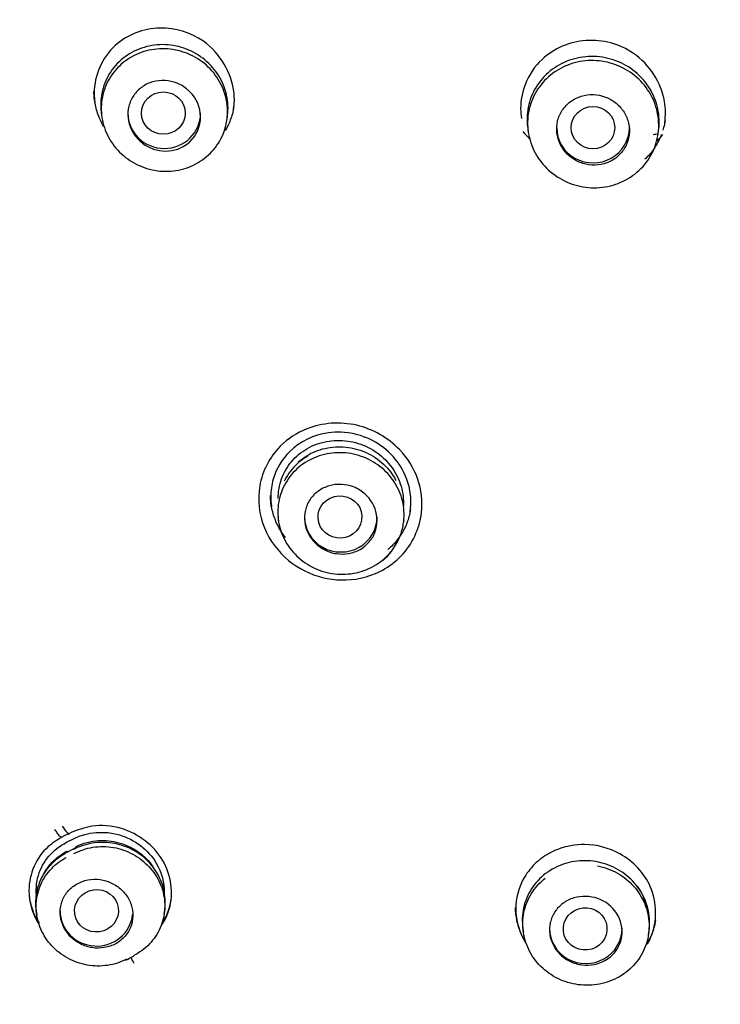
# Model space of a CAD drawing. Units: millimetres. Extents: x -18 to 1165, y -18 to 2039.
# Drawn here: x 344 to 358, y 1490 to 1510 of the extents above; entities that cross this region are included whole.
import ezdxf

# ---------------------------------------------------------------- set-up
doc = ezdxf.new("R2010")
doc.units = ezdxf.units.MM
doc.layers.add('Default', color=7, linetype='Continuous')
doc.layers.add('DV2_Standard', color=7, linetype='Continuous')

# ---------------------------------------------------------------- blocks, each defined once
blk = doc.blocks.new('SE1')
at = {"layer": 'DV2_Standard', "color": 7, "linetype": 'Continuous'}
for p, q in [((345.344, 1508.266), (345.349, 1508.232)), ((345.481, 1508.015), (345.493, 1507.937)), ((348.21, 1508.12), (348.215, 1508.154)), ((348.072, 1507.876), (348.083, 1507.945)), ((354.281, 1507.706), (354.292, 1507.63)), ((356.971, 1507.585), (356.982, 1507.655)), ((348.988, 1499.932), (348.992, 1499.902)), ((349.125, 1499.684), (349.136, 1499.607)), ((351.855, 1499.805), (351.859, 1499.834)), ((351.717, 1499.554), (351.728, 1499.626)), ((344.819, 1493.149), (344.685, 1493.082)), ((344.763, 1492.965), (344.917, 1493.043)), ((344.804, 1493.136), (344.827, 1493.147)), ((344.745, 1492.749), (344.771, 1492.783)), ((344.78, 1492.768), (344.745, 1492.749)), ((344.136, 1491.55), (344.148, 1491.469)), ((346.778, 1491.486), (346.79, 1491.565)), ((354.044, 1491.429), (354.049, 1491.399)), ((356.912, 1491.321), (356.916, 1491.351)), ((354.181, 1491.184), (354.192, 1491.104)), ((356.773, 1491.064), (356.784, 1491.14))]:
    blk.add_line(p, q, dxfattribs=at)
for centre, radius, start, end in [((346.813, 1507.947), 0.715, 313.6708, 46.3748), ((350.448, 1499.613), 0.723, 339.5975, 59.2778), ((350.75, 1499.493), 0.887, 307.4291, 340.3445), ((273.548, 1633.93), 158.116, 296.77351, 296.83675), ((355.482, 1491.097), 0.749, 3.29, 80.6215), ((247.732, 1685.249), 218.1, 296.77569, 296.8216)]:
    blk.add_arc(centre, radius, start, end, dxfattribs=at)
for centre, major_axis, ratio in [((375.259, 1509.843), (-51.15, 0), 0.970296), ((375.259, 1509.548), (-47.938, 0), 0.970296), ((346.76, 1508.022), (0.453, 0), 0.964204), ((355.626, 1507.722), (0.451, 0), 0.967674), ((350.406, 1499.682), (0.452, 0.026), 0.964843), ((345.381, 1491.551), (0.45, 0.065), 0.962882), ((355.466, 1491.178), (0.449, 0.048), 0.968696)]:
    blk.add_ellipse(centre, major_axis=major_axis, ratio=ratio, dxfattribs=at)
for centre, major_axis, ratio, start_param, end_param in [((346.779, 1508.022), (0.75, 0), 0.970296, 3.141593, 6.283185), ((355.629, 1507.722), (-0.75, 0), 0.970296, 0, 3.141593), ((350.424, 1499.688), (-0.75, 0), 0.970296, 0, 3.141593), ((344.74, 1493.303), (-0.092, 0.154), 0.317541, 1.388809, 3.37691), ((345.11, 1492.487), (0.18, -0.357), 0.305852, 3.141268, 3.399017), ((344.677, 1493.386), (-0.267, 0.537), 0.204737, 3.079957, 3.395993), ((345.381, 1491.551), (0.75, 0), 0.970296, 3.141593, 6.174069), ((355.48, 1491.19), (-0.75, 0), 0.970296, 0, 3.141593), ((346.153, 1490.581), (-0.066, 0.167), 0.291757, 1.403917, 2.195021), ((345.93, 1491.032), (-0.212, 0.42), 0.305445, 3.142661, 3.327886)]:
    blk.add_ellipse(centre, major_axis=major_axis, ratio=ratio, start_param=start_param, end_param=end_param, dxfattribs=at)
for points, knots in [([(375.259, 1566.833), (373.556, 1566.799), (370.755, 1566.726), (366.278, 1566.185), (362.181, 1565.389), (357.96, 1564.256), (353.739, 1562.771), (349.605, 1560.928), (345.977, 1558.975), (342.83, 1556.995), (340.134, 1555.06), (337.825, 1553.204), (335.785, 1551.394), (333.909, 1549.567), (331.845, 1547.365), (329.658, 1544.745), (327.476, 1541.735), (325.657, 1538.845), (324.277, 1536.338), (323.187, 1534.121), (322.232, 1531.961), (321.273, 1529.493), (320.334, 1526.653), (319.518, 1523.594), (318.862, 1520.356), (318.39, 1516.993), (318.13, 1513.467), (318.107, 1509.986), (318.29, 1506.749), (318.642, 1503.66), (319.137, 1500.769), (319.746, 1498.081), (320.426, 1495.62), (321.214, 1493.193), (322.179, 1490.63), (323.35, 1487.932), (324.624, 1485.37), (325.998, 1482.899), (327.48, 1480.483), (329.035, 1478.194), (330.485, 1476.227), (331.794, 1474.553), (333.106, 1472.965), (334.441, 1471.428), (335.734, 1470), (337.141, 1468.5), (338.707, 1466.89), (340.358, 1465.242), (341.902, 1463.73), (343.289, 1462.382), (344.513, 1461.192), (345.727, 1460.004), (346.962, 1458.78), (348.21, 1457.515), (349.488, 1456.181), (350.712, 1454.855), (351.894, 1453.512), (353.042, 1452.137), (354.078, 1450.807), (355.002, 1449.519), (355.835, 1448.257), (356.617, 1446.936), (357.378, 1445.46), (357.951, 1444.155), (358.463, 1442.81), (358.896, 1441.495), (359.262, 1440.151), (359.558, 1438.881), (359.973, 1436.801), (360.379, 1433.73), (360.61, 1429.741), (360.623, 1425.71), (360.475, 1421.603), (360.212, 1417.392), (359.934, 1413.78), (359.707, 1410.955), (359.56, 1409.133), (359.448, 1407.71), (359.352, 1406.465), (359.241, 1404.99), (359.105, 1403.079), (358.946, 1400.65), (358.78, 1397.695), (358.63, 1394.257), (358.528, 1390.469), (358.495, 1386.578), (358.538, 1382.673), (358.708, 1377.195), (359.148, 1370.231), (360.029, 1361.879), (360.998, 1355.056), (361.637, 1351.434), (361.854, 1350.216)], [0, 0, 0, 0, 0.017384, 0.033931, 0.049637, 0.064499, 0.083, 0.100002, 0.115511, 0.12953, 0.142065, 0.153122, 0.163153, 0.173078, 0.182925, 0.197551, 0.212002, 0.225417, 0.236623, 0.244777, 0.253757, 0.26372, 0.275167, 0.288149, 0.300137, 0.313188, 0.327247, 0.340826, 0.353255, 0.364538, 0.376571, 0.386965, 0.396199, 0.405895, 0.41629, 0.42765, 0.439681, 0.449125, 0.460048, 0.472195, 0.480796, 0.488038, 0.496544, 0.504375, 0.511348, 0.518588, 0.527961, 0.537082, 0.545323, 0.552788, 0.559306, 0.564944, 0.572428, 0.579324, 0.5859, 0.593602, 0.600419, 0.606719, 0.614564, 0.6202, 0.625564, 0.632623, 0.638734, 0.645778, 0.649708, 0.655861, 0.661787, 0.66581, 0.67084, 0.685746, 0.700575, 0.715651, 0.731023, 0.746874, 0.763294, 0.771998, 0.778947, 0.783968, 0.788149, 0.793057, 0.800674, 0.809762, 0.820485, 0.834006, 0.8485, 0.863094, 0.877736, 0.892369, 0.924656, 0.955861, 0.987346, 1, 1, 1, 1]), ([(375.259, 1463.112), (372.102, 1463.112), (368.945, 1463.419), (362.828, 1464.605), (359.847, 1465.483), (354.044, 1467.818), (351.262, 1469.266), (346.087, 1472.626), (343.656, 1474.56), (339.208, 1478.883), (337.234, 1481.223), (333.773, 1486.253), (332.274, 1488.975), (329.886, 1494.582), (328.983, 1497.473), (327.763, 1503.429), (327.454, 1506.497), (327.457, 1512.543), (327.76, 1515.554), (328.992, 1521.554), (329.905, 1524.462), (332.289, 1530.044), (333.78, 1532.753), (337.268, 1537.813), (339.245, 1540.147), (343.659, 1544.431), (346.12, 1546.39), (351.31, 1549.752), (354.056, 1551.178), (359.854, 1553.51), (362.881, 1554.399), (368.988, 1555.578), (372.11, 1555.879), (378.411, 1555.879), (381.514, 1555.58), (387.626, 1554.402), (390.668, 1553.509), (396.448, 1551.185), (399.194, 1549.762), (404.396, 1546.393), (406.854, 1544.436), (411.261, 1540.16), (413.242, 1537.825), (416.744, 1532.745), (418.223, 1530.057), (420.608, 1524.476), (421.529, 1521.543), (422.756, 1515.568), (423.061, 1512.56), (423.066, 1506.506), (422.756, 1503.432), (421.54, 1497.49), (420.639, 1494.598), (418.244, 1488.973), (416.751, 1486.263), (413.295, 1481.237), (411.314, 1478.885), (406.857, 1474.555), (404.445, 1472.636), (399.268, 1469.272), (396.47, 1467.816), (390.687, 1465.489), (387.709, 1464.61), (381.579, 1463.419), (378.417, 1463.112), (375.259, 1463.112)], [0, 0, 0, 0, 0.03125, 0.03125, 0.0625, 0.0625, 0.09375, 0.09375, 0.125, 0.125, 0.15625, 0.15625, 0.1875, 0.1875, 0.21875, 0.21875, 0.25, 0.25, 0.28125, 0.28125, 0.3125, 0.3125, 0.34375, 0.34375, 0.375, 0.375, 0.40625, 0.40625, 0.4375, 0.4375, 0.46875, 0.46875, 0.5, 0.5, 0.53125, 0.53125, 0.5625, 0.5625, 0.59375, 0.59375, 0.625, 0.625, 0.65625, 0.65625, 0.6875, 0.6875, 0.71875, 0.71875, 0.75, 0.75, 0.78125, 0.78125, 0.8125, 0.8125, 0.84375, 0.84375, 0.875, 0.875, 0.90625, 0.90625, 0.9375, 0.9375, 0.96875, 0.96875, 1, 1, 1, 1]), ([(348.212, 1508.118), (348.228, 1508.222), (348.241, 1508.74), (347.754, 1509.567), (346.657, 1509.888), (346.013, 1509.643), (345.768, 1509.418)], [0, 0, 0, 0, 0.091526, 0.445524, 0.711879, 1, 1, 1, 1]), ([(345.768, 1509.418), (345.498, 1509.171), (345.305, 1508.74), (345.339, 1508.301), (345.349, 1508.234)], [0, 0, 0, 0, 0.846834, 1, 1, 1, 1]), ([(348.096, 1508.125), (348.096, 1508.267), (348.071, 1508.412), (348.023, 1508.547), (347.974, 1508.682), (347.902, 1508.812), (347.811, 1508.925), (347.72, 1509.039), (347.609, 1509.139), (347.485, 1509.218), (347.361, 1509.298), (347.222, 1509.359), (347.079, 1509.395), (346.935, 1509.431), (346.783, 1509.444), (346.636, 1509.432), (346.489, 1509.42), (346.343, 1509.383), (346.21, 1509.324), (346.077, 1509.265), (345.953, 1509.183), (345.849, 1509.084), (345.745, 1508.985), (345.657, 1508.867), (345.594, 1508.738), (345.531, 1508.611), (345.49, 1508.471), (345.475, 1508.329), (345.464, 1508.225), (345.466, 1508.119), (345.481, 1508.014)], [0, 0, 0, 0, 0.101886, 0.101886, 0.101886, 0.20377, 0.20377, 0.20377, 0.305762, 0.305762, 0.305762, 0.408621, 0.408621, 0.408621, 0.512067, 0.512067, 0.512067, 0.615739, 0.615739, 0.615739, 0.719156, 0.719156, 0.719156, 0.82233, 0.82233, 0.82233, 0.924833, 0.924833, 0.924833, 1, 1, 1, 1]), ([(357.108, 1507.828), (357.13, 1507.971), (357.129, 1508.516), (356.593, 1509.341), (355.475, 1509.639), (354.818, 1509.357), (354.577, 1509.132)], [0, 0, 0, 0, 0.120816, 0.447478, 0.724727, 1, 1, 1, 1]), ([(348.086, 1508.055), (348.086, 1507.914), (348.061, 1507.771), (348.013, 1507.64), (347.965, 1507.508), (347.893, 1507.383), (347.802, 1507.274), (347.712, 1507.166), (347.601, 1507.073), (347.479, 1507), (347.355, 1506.928), (347.217, 1506.875), (347.075, 1506.847), (346.933, 1506.818), (346.782, 1506.814), (346.637, 1506.833), (346.491, 1506.853), (346.347, 1506.897), (346.215, 1506.962), (346.083, 1507.027), (345.96, 1507.115), (345.857, 1507.219), (345.754, 1507.322), (345.667, 1507.444), (345.605, 1507.574), (345.542, 1507.703), (345.502, 1507.844), (345.486, 1507.985), (345.471, 1508.126), (345.481, 1508.27), (345.514, 1508.407), (345.547, 1508.543), (345.605, 1508.675), (345.683, 1508.792), (345.761, 1508.909), (345.861, 1509.014), (345.975, 1509.098), (346.089, 1509.183), (346.22, 1509.249), (346.358, 1509.292), (346.496, 1509.335), (346.644, 1509.355), (346.791, 1509.351), (346.937, 1509.346), (347.085, 1509.317), (347.223, 1509.266), (347.361, 1509.214), (347.493, 1509.139), (347.607, 1509.046), (347.72, 1508.954), (347.819, 1508.841), (347.895, 1508.718), (347.971, 1508.595), (348.027, 1508.458), (348.057, 1508.319), (348.076, 1508.232), (348.086, 1508.143), (348.086, 1508.055)], [0, 0, 0, 0, 0.053356, 0.053356, 0.053356, 0.10672, 0.10672, 0.10672, 0.160108, 0.160108, 0.160108, 0.213835, 0.213835, 0.213835, 0.267827, 0.267827, 0.267827, 0.321859, 0.321859, 0.321859, 0.375943, 0.375943, 0.375943, 0.429778, 0.429778, 0.429778, 0.483365, 0.483365, 0.483365, 0.536718, 0.536718, 0.536718, 0.590053, 0.590053, 0.590053, 0.643489, 0.643489, 0.643489, 0.697095, 0.697095, 0.697095, 0.751056, 0.751056, 0.751056, 0.805127, 0.805127, 0.805127, 0.85925, 0.85925, 0.85925, 0.913144, 0.913144, 0.913144, 0.966857, 0.966857, 0.966857, 1, 1, 1, 1]), ([(354.577, 1509.132), (354.421, 1508.987), (354.205, 1508.663), (354.122, 1508.219), (354.141, 1507.98), (354.152, 1507.911)], [0, 0, 0, 0, 0.472595, 0.849005, 1, 1, 1, 1]), ([(356.995, 1507.843), (356.995, 1507.991), (356.969, 1508.141), (356.919, 1508.281), (356.869, 1508.422), (356.793, 1508.556), (356.698, 1508.673), (356.603, 1508.791), (356.487, 1508.894), (356.358, 1508.975), (356.229, 1509.056), (356.084, 1509.118), (355.935, 1509.153), (355.786, 1509.189), (355.629, 1509.201), (355.477, 1509.187), (355.325, 1509.173), (355.173, 1509.133), (355.035, 1509.071), (354.898, 1509.009), (354.77, 1508.922), (354.662, 1508.819), (354.554, 1508.715), (354.464, 1508.592), (354.398, 1508.459), (354.333, 1508.326), (354.29, 1508.18), (354.274, 1508.033), (354.263, 1507.925), (354.265, 1507.814), (354.281, 1507.705)], [0, 0, 0, 0, 0.102302, 0.102302, 0.102302, 0.204612, 0.204612, 0.204612, 0.3069, 0.3069, 0.3069, 0.409688, 0.409688, 0.409688, 0.512798, 0.512798, 0.512798, 0.616, 0.616, 0.616, 0.718967, 0.718967, 0.718967, 0.821958, 0.821958, 0.821958, 0.924617, 0.924617, 0.924617, 1, 1, 1, 1]), ([(356.985, 1507.772), (356.985, 1507.625), (356.959, 1507.477), (356.909, 1507.339), (356.859, 1507.201), (356.784, 1507.071), (356.69, 1506.958), (356.595, 1506.845), (356.48, 1506.746), (356.352, 1506.671), (356.224, 1506.594), (356.08, 1506.539), (355.932, 1506.509), (355.784, 1506.479), (355.628, 1506.473), (355.478, 1506.492), (355.327, 1506.512), (355.177, 1506.557), (355.041, 1506.623), (354.904, 1506.69), (354.777, 1506.78), (354.67, 1506.887), (354.563, 1506.993), (354.473, 1507.119), (354.408, 1507.253), (354.344, 1507.387), (354.301, 1507.533), (354.286, 1507.68), (354.27, 1507.826), (354.279, 1507.976), (354.314, 1508.118), (354.349, 1508.261), (354.409, 1508.398), (354.491, 1508.521), (354.572, 1508.643), (354.676, 1508.753), (354.795, 1508.841), (354.914, 1508.93), (355.051, 1509), (355.194, 1509.045), (355.337, 1509.09), (355.491, 1509.112), (355.643, 1509.108), (355.795, 1509.104), (355.948, 1509.075), (356.091, 1509.022), (356.234, 1508.97), (356.37, 1508.893), (356.488, 1508.797), (356.605, 1508.702), (356.708, 1508.586), (356.787, 1508.459), (356.866, 1508.333), (356.924, 1508.191), (356.955, 1508.046), (356.975, 1507.956), (356.985, 1507.864), (356.985, 1507.772)], [0, 0, 0, 0, 0.053529, 0.053529, 0.053529, 0.107069, 0.107069, 0.107069, 0.160573, 0.160573, 0.160573, 0.214294, 0.214294, 0.214294, 0.268143, 0.268143, 0.268143, 0.321979, 0.321979, 0.321979, 0.375889, 0.375889, 0.375889, 0.429645, 0.429645, 0.429645, 0.483289, 0.483289, 0.483289, 0.536822, 0.536822, 0.536822, 0.590358, 0.590358, 0.590358, 0.643938, 0.643938, 0.643938, 0.697567, 0.697567, 0.697567, 0.751423, 0.751423, 0.751423, 0.805308, 0.805308, 0.805308, 0.859223, 0.859223, 0.859223, 0.913019, 0.913019, 0.913019, 0.96675, 0.96675, 0.96675, 1, 1, 1, 1]), ([(347.307, 1508.465), (347.292, 1508.479), (347.278, 1508.493), (347.262, 1508.506), (347.198, 1508.561), (347.125, 1508.606), (347.047, 1508.638), (346.968, 1508.67), (346.883, 1508.689), (346.799, 1508.695), (346.714, 1508.7), (346.628, 1508.691), (346.547, 1508.669), (346.466, 1508.647), (346.389, 1508.61), (346.321, 1508.562), (346.254, 1508.514), (346.195, 1508.454), (346.149, 1508.387), (346.103, 1508.32), (346.069, 1508.244), (346.05, 1508.165), (346.03, 1508.087), (346.025, 1508.004), (346.033, 1507.923), (346.042, 1507.843), (346.064, 1507.762), (346.099, 1507.688), (346.134, 1507.614), (346.182, 1507.544), (346.239, 1507.484), (346.297, 1507.424), (346.366, 1507.372), (346.44, 1507.332), (346.515, 1507.292), (346.598, 1507.264), (346.681, 1507.251), (346.765, 1507.236), (346.852, 1507.236), (346.935, 1507.25), (347.018, 1507.264), (347.099, 1507.292), (347.172, 1507.333), (347.219, 1507.359), (347.262, 1507.39), (347.302, 1507.426), (347.304, 1507.427), (347.305, 1507.429), (347.307, 1507.43)], [0, 0, 0, 0, 0.016925, 0.016925, 0.016925, 0.08835, 0.08835, 0.08835, 0.160672, 0.160672, 0.160672, 0.233625, 0.233625, 0.233625, 0.306656, 0.306656, 0.306656, 0.379163, 0.379163, 0.379163, 0.45078, 0.45078, 0.45078, 0.521545, 0.521545, 0.521545, 0.591874, 0.591874, 0.591874, 0.662356, 0.662356, 0.662356, 0.733508, 0.733508, 0.733508, 0.805563, 0.805563, 0.805563, 0.87837, 0.87837, 0.87837, 0.951444, 0.951444, 0.951444, 0.997969, 0.997969, 0.997969, 1, 1, 1, 1]), ([(345.53, 1507.745), (345.496, 1507.802), (345.467, 1507.861), (345.404, 1508.008), (345.376, 1508.099), (345.339, 1508.282), (345.329, 1508.374), (345.329, 1508.468)], [0, 0, 0, 0, 0.258706, 0.258706, 0.629353, 0.629353, 1, 1, 1, 1]), ([(356.156, 1507.145), (356.216, 1507.2), (356.266, 1507.267), (356.303, 1507.339), (356.34, 1507.411), (356.364, 1507.49), (356.374, 1507.571), (356.384, 1507.651), (356.38, 1507.735), (356.362, 1507.814), (356.344, 1507.894), (356.312, 1507.972), (356.268, 1508.042), (356.224, 1508.112), (356.168, 1508.176), (356.103, 1508.229), (356.038, 1508.282), (355.963, 1508.325), (355.885, 1508.355), (355.806, 1508.385), (355.72, 1508.402), (355.636, 1508.405), (355.552, 1508.408), (355.466, 1508.397), (355.386, 1508.372), (355.307, 1508.348), (355.23, 1508.309), (355.164, 1508.26), (355.098, 1508.211), (355.04, 1508.15), (354.995, 1508.082), (354.95, 1508.014), (354.917, 1507.937), (354.898, 1507.858), (354.88, 1507.78), (354.875, 1507.697), (354.884, 1507.616), (354.894, 1507.535), (354.917, 1507.454), (354.953, 1507.38), (354.989, 1507.306), (355.039, 1507.237), (355.098, 1507.178), (355.157, 1507.119), (355.227, 1507.069), (355.302, 1507.031), (355.377, 1506.994), (355.46, 1506.968), (355.544, 1506.957), (355.627, 1506.945), (355.714, 1506.947), (355.796, 1506.963), (355.878, 1506.979), (355.959, 1507.009), (356.03, 1507.051), (356.076, 1507.078), (356.118, 1507.11), (356.156, 1507.145)], [0, 0, 0, 0, 0.053476, 0.053476, 0.053476, 0.106966, 0.106966, 0.106966, 0.160272, 0.160272, 0.160272, 0.213491, 0.213491, 0.213491, 0.266837, 0.266837, 0.266837, 0.320463, 0.320463, 0.320463, 0.374407, 0.374407, 0.374407, 0.428566, 0.428566, 0.428566, 0.482742, 0.482742, 0.482742, 0.536725, 0.536725, 0.536725, 0.590395, 0.590395, 0.590395, 0.643767, 0.643767, 0.643767, 0.69699, 0.69699, 0.69699, 0.750274, 0.750274, 0.750274, 0.803803, 0.803803, 0.803803, 0.857653, 0.857653, 0.857653, 0.911763, 0.911763, 0.911763, 0.965957, 0.965957, 0.965957, 1, 1, 1, 1]), ([(348.215, 1508.157), (348.211, 1508.13), (348.206, 1508.103), (348.182, 1507.987), (348.154, 1507.9), (348.095, 1507.764), (348.069, 1507.714), (348.04, 1507.666)], [0, 0, 0, 0, 0.1541246, 0.1541246, 0.6788251, 0.6788251, 1, 1, 1, 1]), ([(357.115, 1507.872), (357.111, 1507.845), (357.106, 1507.818), (357.092, 1507.749), (357.081, 1507.708), (357.069, 1507.668)], [0, 0, 0, 0, 0.392877, 0.392877, 1, 1, 1, 1]), ([(357.038, 1507.579), (357.031, 1507.559), (357.023, 1507.54), (356.977, 1507.433), (356.929, 1507.349), (356.824, 1507.199), (356.766, 1507.132), (356.701, 1507.069)], [0, 0, 0, 0, 0.10233, 0.10233, 0.56591, 0.56591, 1, 1, 1, 1]), ([(349.175, 1501.145), (349.329, 1501.3), (349.802, 1501.611), (350.764, 1501.683), (351.619, 1501.193), (352.061, 1500.485), (352.155, 1499.662), (351.755, 1498.816), (350.911, 1498.358), (350.036, 1498.376), (349.289, 1498.749), (348.768, 1499.449), (348.662, 1500.363), (348.956, 1500.923), (349.175, 1501.145)], [0, 0, 0, 0, 0.064637, 0.164027, 0.260343, 0.328697, 0.398972, 0.497557, 0.591524, 0.666139, 0.740764, 0.821169, 0.907514, 1, 1, 1, 1]), ([(351.854, 1499.799), (351.882, 1499.983), (351.852, 1500.524), (351.27, 1501.306), (350.191, 1501.539), (349.581, 1501.242), (349.371, 1501.036)], [0, 0, 0, 0, 0.159619, 0.452426, 0.7457, 1, 1, 1, 1]), ([(349.131, 1500.063), (349.13, 1500.202), (349.154, 1500.341), (349.2, 1500.47), (349.247, 1500.598), (349.317, 1500.72), (349.405, 1500.825), (349.494, 1500.931), (349.604, 1501.023), (349.725, 1501.093), (349.847, 1501.164), (349.985, 1501.215), (350.126, 1501.242), (350.269, 1501.269), (350.419, 1501.273), (350.565, 1501.252), (350.711, 1501.231), (350.856, 1501.186), (350.988, 1501.12), (351.119, 1501.054), (351.241, 1500.966), (351.344, 1500.863), (351.445, 1500.761), (351.53, 1500.641), (351.592, 1500.514), (351.653, 1500.387), (351.693, 1500.25), (351.709, 1500.113), (351.716, 1500.049), (351.718, 1499.984), (351.714, 1499.92)], [0, 0, 0, 0, 0.104733, 0.104733, 0.104733, 0.209401, 0.209401, 0.209401, 0.315116, 0.315116, 0.315116, 0.421771, 0.421771, 0.421771, 0.529204, 0.529204, 0.529204, 0.636438, 0.636438, 0.636438, 0.742696, 0.742696, 0.742696, 0.847562, 0.847562, 0.847562, 0.951475, 0.951475, 0.951475, 1, 1, 1, 1]), ([(349.545, 1500.814), (349.583, 1500.849), (349.623, 1500.88), (349.666, 1500.91), (349.78, 1500.989), (349.911, 1501.05), (350.048, 1501.087), (350.185, 1501.125), (350.331, 1501.14), (350.474, 1501.131), (350.618, 1501.122), (350.763, 1501.089), (350.896, 1501.035), (351.029, 1500.981), (351.155, 1500.904), (351.264, 1500.81), (351.371, 1500.717), (351.464, 1500.606), (351.535, 1500.485), (351.544, 1500.469), (351.553, 1500.452), (351.561, 1500.436)], [0, 0, 0, 0, 0.066702, 0.066702, 0.066702, 0.248486, 0.248486, 0.248486, 0.430995, 0.430995, 0.430995, 0.613626, 0.613626, 0.613626, 0.795479, 0.795479, 0.795479, 0.976277, 0.976277, 0.976277, 1, 1, 1, 1]), ([(349.371, 1501.036), (349.209, 1500.877), (349.026, 1500.569), (348.969, 1500.161), (348.982, 1499.972), (348.992, 1499.907)], [0, 0, 0, 0, 0.546046, 0.844423, 1, 1, 1, 1]), ([(351.666, 1499.342), (351.621, 1499.209), (351.551, 1499.083), (351.463, 1498.973), (351.374, 1498.863), (351.265, 1498.767), (351.143, 1498.692), (351.021, 1498.617), (350.883, 1498.562), (350.741, 1498.531), (350.599, 1498.5), (350.449, 1498.493), (350.303, 1498.509), (350.157, 1498.525), (350.011, 1498.566), (349.878, 1498.629), (349.745, 1498.691), (349.622, 1498.775), (349.517, 1498.876), (349.412, 1498.976), (349.324, 1499.095), (349.259, 1499.222), (349.194, 1499.349), (349.151, 1499.488), (349.133, 1499.627), (349.115, 1499.766), (349.122, 1499.909), (349.152, 1500.045), (349.182, 1500.182), (349.238, 1500.314), (349.313, 1500.432), (349.389, 1500.55), (349.487, 1500.657), (349.599, 1500.743), (349.712, 1500.83), (349.843, 1500.899), (349.98, 1500.945), (350.118, 1500.99), (350.266, 1501.013), (350.412, 1501.011), (350.558, 1501.01), (350.707, 1500.984), (350.846, 1500.935), (350.985, 1500.887), (351.117, 1500.815), (351.232, 1500.725), (351.347, 1500.636), (351.447, 1500.527), (351.526, 1500.407), (351.604, 1500.287), (351.663, 1500.152), (351.696, 1500.014), (351.729, 1499.877), (351.738, 1499.734), (351.722, 1499.596), (351.713, 1499.51), (351.694, 1499.424), (351.666, 1499.342)], [0, 0, 0, 0, 0.053728, 0.053728, 0.053728, 0.107449, 0.107449, 0.107449, 0.161401, 0.161401, 0.161401, 0.215347, 0.215347, 0.215347, 0.269429, 0.269429, 0.269429, 0.323229, 0.323229, 0.323229, 0.376853, 0.376853, 0.376853, 0.430242, 0.430242, 0.430242, 0.483613, 0.483613, 0.483613, 0.537134, 0.537134, 0.537134, 0.590702, 0.590702, 0.590702, 0.644627, 0.644627, 0.644627, 0.698588, 0.698588, 0.698588, 0.75263, 0.75263, 0.75263, 0.80658, 0.80658, 0.80658, 0.860168, 0.860168, 0.860168, 0.913881, 0.913881, 0.913881, 0.967133, 0.967133, 0.967133, 1, 1, 1, 1]), ([(349.74, 1500.938), (349.664, 1500.894), (349.593, 1500.843), (349.529, 1500.785), (349.423, 1500.691), (349.333, 1500.576), (349.267, 1500.452), (349.262, 1500.443), (349.257, 1500.434), (349.253, 1500.424)], [0, 0, 0, 0, 0.36122, 0.36122, 0.36122, 0.955552, 0.955552, 0.955552, 1, 1, 1, 1]), ([(350.818, 1500.235), (350.775, 1500.262), (350.729, 1500.285), (350.682, 1500.303), (350.603, 1500.334), (350.519, 1500.351), (350.435, 1500.355), (350.351, 1500.36), (350.266, 1500.35), (350.186, 1500.327), (350.105, 1500.304), (350.029, 1500.267), (349.962, 1500.219), (349.895, 1500.171), (349.836, 1500.111), (349.79, 1500.044), (349.745, 1499.977), (349.711, 1499.901), (349.693, 1499.822), (349.674, 1499.744), (349.669, 1499.662), (349.678, 1499.581), (349.688, 1499.501), (349.712, 1499.421), (349.748, 1499.348), (349.784, 1499.275), (349.833, 1499.207), (349.892, 1499.148), (349.95, 1499.09), (350.019, 1499.04), (350.094, 1499.002), (350.169, 1498.965), (350.251, 1498.939), (350.334, 1498.926), (350.417, 1498.914), (350.503, 1498.915), (350.585, 1498.929), (350.668, 1498.944), (350.748, 1498.973), (350.82, 1499.013), (350.866, 1499.039), (350.91, 1499.07), (350.948, 1499.105), (351.008, 1499.16), (351.059, 1499.225), (351.096, 1499.296), (351.107, 1499.317), (351.117, 1499.339), (351.126, 1499.361)], [0, 0, 0, 0, 0.041161, 0.041161, 0.041161, 0.109675, 0.109675, 0.109675, 0.178916, 0.178916, 0.178916, 0.248649, 0.248649, 0.248649, 0.318416, 0.318416, 0.318416, 0.387735, 0.387735, 0.387735, 0.456325, 0.456325, 0.456325, 0.524236, 0.524236, 0.524236, 0.591814, 0.591814, 0.591814, 0.659541, 0.659541, 0.659541, 0.727831, 0.727831, 0.727831, 0.796857, 0.796857, 0.796857, 0.866479, 0.866479, 0.866479, 0.910761, 0.910761, 0.910761, 0.979623, 0.979623, 0.979623, 1, 1, 1, 1]), ([(349.282, 1499.261), (349.26, 1499.288), (349.24, 1499.316), (349.167, 1499.422), (349.122, 1499.504), (349.049, 1499.675), (349.02, 1499.765), (348.983, 1499.945), (348.974, 1500.036), (348.974, 1500.128)], [0, 0, 0, 0, 0.1081506, 0.1081506, 0.4054338, 0.4054338, 0.7027169, 0.7027169, 1, 1, 1, 1]), ([(351.86, 1499.838), (351.856, 1499.81), (351.851, 1499.783), (351.827, 1499.668), (351.799, 1499.582), (351.726, 1499.416), (351.681, 1499.336), (351.576, 1499.19), (351.516, 1499.122), (351.43, 1499.043), (351.411, 1499.026), (351.392, 1499.01)], [0, 0, 0, 0, 0.0848969, 0.0848969, 0.3645068, 0.3645068, 0.6441167, 0.6441167, 0.9237266, 0.9237266, 1, 1, 1, 1]), ([(344.685, 1493.082), (344.681, 1493.073), (344.674, 1493.067), (344.652, 1493.07), (344.637, 1493.079), (344.604, 1493.111), (344.587, 1493.134), (344.556, 1493.183), (344.543, 1493.208), (344.514, 1493.221)], [0, 0, 0, 0, 0.25, 0.25, 0.5, 0.5, 0.75, 0.75, 1, 1, 1, 1]), ([(346.743, 1491.278), (346.804, 1491.373), (346.991, 1491.781), (346.881, 1492.669), (346.061, 1493.278), (345.318, 1493.342), (344.987, 1493.216), (344.841, 1493.16)], [0, 0, 0, 0, 0.100833, 0.397878, 0.695128, 0.865671, 1, 1, 1, 1]), ([(344.917, 1493.043), (345.197, 1493.182), (345.541, 1493.21), (346.167, 1493.026), (346.449, 1492.814), (346.728, 1492.344), (346.784, 1492.13), (346.781, 1491.921)], [0, 0, 0, 0, 0.3731065, 0.3731065, 0.7462129, 0.7462129, 1, 1, 1, 1]), ([(344.669, 1493.073), (344.561, 1493.007), (344.184, 1492.769), (343.89, 1492.084), (344.057, 1491.489), (344.197, 1491.269), (344.209, 1491.25)], [0, 0, 0, 0, 0.158555, 0.642399, 0.969512, 1, 1, 1, 1]), ([(344.15, 1491.808), (344.127, 1491.968), (344.137, 1492.131), (344.268, 1492.574), (344.481, 1492.823), (344.763, 1492.965)], [0, 0, 0, 0, 0.340729, 0.340729, 1, 1, 1, 1]), ([(346.789, 1491.56), (346.795, 1491.603), (346.799, 1491.646), (346.8, 1491.69), (346.804, 1491.824), (346.784, 1491.962), (346.741, 1492.092), (346.699, 1492.22), (346.633, 1492.345), (346.548, 1492.454), (346.464, 1492.563), (346.36, 1492.661), (346.244, 1492.739), (346.128, 1492.816), (345.997, 1492.876), (345.863, 1492.914), (345.727, 1492.952), (345.583, 1492.968), (345.443, 1492.962), (345.302, 1492.956), (345.161, 1492.926), (345.032, 1492.875), (344.99, 1492.859), (344.948, 1492.839), (344.907, 1492.818), (344.907, 1492.818), (344.907, 1492.818), (344.907, 1492.818)], [0, 0, 0, 0, 0.048804, 0.048804, 0.048804, 0.199631, 0.199631, 0.199631, 0.349406, 0.349406, 0.349406, 0.498751, 0.498751, 0.498751, 0.647891, 0.647891, 0.647891, 0.798466, 0.798466, 0.798466, 0.950383, 0.950383, 0.950383, 0.999979, 0.999979, 0.999979, 1, 1, 1, 1]), ([(344.963, 1492.88), (345.105, 1492.949), (345.265, 1492.99), (345.426, 1493), (345.563, 1493.008), (345.705, 1492.994), (345.839, 1492.957), (345.973, 1492.921), (346.102, 1492.863), (346.217, 1492.787), (346.331, 1492.711), (346.433, 1492.616), (346.516, 1492.509), (346.527, 1492.495), (346.538, 1492.48), (346.549, 1492.464)], [0, 0, 0, 0, 0.274152, 0.274152, 0.274152, 0.507224, 0.507224, 0.507224, 0.738881, 0.738881, 0.738881, 0.968431, 0.968431, 0.968431, 1, 1, 1, 1]), ([(344.287, 1492.3), (344.31, 1492.346), (344.337, 1492.39), (344.367, 1492.432), (344.443, 1492.539), (344.54, 1492.634), (344.649, 1492.709), (344.688, 1492.736), (344.729, 1492.761), (344.771, 1492.783), (344.771, 1492.783), (344.771, 1492.783), (344.771, 1492.783)], [0, 0, 0, 0, 0.224818, 0.224818, 0.224818, 0.797832, 0.797832, 0.797832, 0.999917, 0.999917, 0.999917, 1, 1, 1, 1]), ([(344.913, 1492.732), (344.913, 1492.732), (344.913, 1492.732), (344.913, 1492.732), (345.035, 1492.796), (345.17, 1492.841), (345.309, 1492.862), (345.447, 1492.884), (345.592, 1492.883), (345.732, 1492.858), (345.871, 1492.834), (346.008, 1492.787), (346.132, 1492.72), (346.255, 1492.653), (346.369, 1492.566), (346.463, 1492.465), (346.557, 1492.364), (346.635, 1492.247), (346.69, 1492.123), (346.744, 1492), (346.778, 1491.867), (346.787, 1491.735), (346.797, 1491.602), (346.783, 1491.467), (346.746, 1491.34), (346.71, 1491.212), (346.65, 1491.089), (346.571, 1490.982), (346.492, 1490.874), (346.392, 1490.778), (346.279, 1490.701), (346.242, 1490.676), (346.203, 1490.653), (346.162, 1490.632), (346.162, 1490.632), (346.162, 1490.632), (346.162, 1490.632)], [0, 0, 0, 0, 0.000015, 0.000015, 0.000015, 0.108367, 0.108367, 0.108367, 0.216723, 0.216723, 0.216723, 0.324786, 0.324786, 0.324786, 0.431787, 0.431787, 0.431787, 0.538293, 0.538293, 0.538293, 0.644014, 0.644014, 0.644014, 0.750403, 0.750403, 0.750403, 0.857262, 0.857262, 0.857262, 0.964792, 0.964792, 0.964792, 0.999985, 0.999985, 0.999985, 1, 1, 1, 1]), ([(356.753, 1490.865), (356.78, 1490.912), (356.958, 1491.272), (356.953, 1492.048), (356.277, 1492.767), (355.514, 1492.967), (354.945, 1492.864), (354.613, 1492.681), (354.469, 1492.558), (354.423, 1492.513)], [0, 0, 0, 0, 0.041856, 0.309344, 0.534797, 0.717352, 0.856143, 0.950379, 1, 1, 1, 1]), ([(344.751, 1492.739), (344.751, 1492.739), (344.751, 1492.739), (344.751, 1492.739), (344.629, 1492.675), (344.517, 1492.589), (344.425, 1492.488), (344.332, 1492.388), (344.258, 1492.27), (344.207, 1492.145), (344.156, 1492.02), (344.128, 1491.884), (344.124, 1491.748), (344.122, 1491.683), (344.126, 1491.616), (344.136, 1491.551)], [0, 0, 0, 0, 0.00004, 0.00004, 0.00004, 0.287407, 0.287407, 0.287407, 0.57503, 0.57503, 0.57503, 0.861811, 0.861811, 0.861811, 1, 1, 1, 1]), ([(346.006, 1490.553), (346.006, 1490.553), (346.006, 1490.553), (346.006, 1490.553), (345.884, 1490.489), (345.748, 1490.446), (345.61, 1490.425), (345.471, 1490.404), (345.326, 1490.406), (345.187, 1490.431), (345.048, 1490.456), (344.912, 1490.504), (344.788, 1490.571), (344.665, 1490.638), (344.552, 1490.727), (344.458, 1490.828), (344.364, 1490.929), (344.287, 1491.047), (344.233, 1491.171), (344.18, 1491.294), (344.147, 1491.428), (344.138, 1491.56), (344.129, 1491.693), (344.144, 1491.828), (344.181, 1491.954), (344.218, 1492.082), (344.279, 1492.204), (344.358, 1492.311), (344.438, 1492.419), (344.539, 1492.515), (344.652, 1492.59), (344.686, 1492.613), (344.721, 1492.634), (344.757, 1492.653), (344.757, 1492.653), (344.757, 1492.653), (344.757, 1492.653)], [0, 0, 0, 0, 0.000015, 0.000015, 0.000015, 0.108678, 0.108678, 0.108678, 0.217397, 0.217397, 0.217397, 0.325468, 0.325468, 0.325468, 0.433022, 0.433022, 0.433022, 0.539692, 0.539692, 0.539692, 0.64603, 0.64603, 0.64603, 0.752671, 0.752671, 0.752671, 0.859824, 0.859824, 0.859824, 0.968184, 0.968184, 0.968184, 0.999985, 0.999985, 0.999985, 1, 1, 1, 1]), ([(356.784, 1491.135), (356.786, 1491.151), (356.788, 1491.167), (356.79, 1491.183), (356.804, 1491.322), (356.794, 1491.467), (356.759, 1491.605), (356.724, 1491.741), (356.664, 1491.875), (356.585, 1491.994), (356.505, 1492.113), (356.402, 1492.221), (356.286, 1492.309), (356.171, 1492.396), (356.038, 1492.466), (355.899, 1492.513), (355.76, 1492.56), (355.612, 1492.585), (355.466, 1492.586), (355.319, 1492.587), (355.171, 1492.564), (355.033, 1492.519), (354.895, 1492.474), (354.763, 1492.405), (354.649, 1492.318), (354.535, 1492.231), (354.435, 1492.123), (354.359, 1492.004), (354.282, 1491.885), (354.226, 1491.751), (354.196, 1491.614), (354.166, 1491.477), (354.16, 1491.331), (354.18, 1491.191), (354.18, 1491.189), (354.18, 1491.187), (354.181, 1491.184)], [0, 0, 0, 0, 0.011223, 0.011223, 0.011223, 0.110379, 0.110379, 0.110379, 0.20864, 0.20864, 0.20864, 0.306912, 0.306912, 0.306912, 0.404927, 0.404927, 0.404927, 0.502986, 0.502986, 0.502986, 0.601508, 0.601508, 0.601508, 0.700488, 0.700488, 0.700488, 0.79994, 0.79994, 0.79994, 0.89911, 0.89911, 0.89911, 0.998425, 0.998425, 0.998425, 1, 1, 1, 1]), ([(354.423, 1492.513), (354.33, 1492.421), (354.122, 1492.145), (353.971, 1491.565), (354.108, 1491.096), (354.243, 1490.88)], [0, 0, 0, 0, 0.222346, 0.584723, 1, 1, 1, 1]), ([(355.723, 1492.479), (355.866, 1492.451), (356.006, 1492.399), (356.132, 1492.328), (356.258, 1492.256), (356.374, 1492.163), (356.469, 1492.056), (356.564, 1491.949), (356.642, 1491.826), (356.695, 1491.695), (356.748, 1491.566), (356.779, 1491.426), (356.785, 1491.287), (356.791, 1491.148), (356.772, 1491.006), (356.729, 1490.874), (356.686, 1490.742), (356.619, 1490.615), (356.533, 1490.504), (356.447, 1490.393), (356.339, 1490.295), (356.218, 1490.218), (356.097, 1490.141), (355.96, 1490.083), (355.818, 1490.049), (355.676, 1490.016), (355.526, 1490.005), (355.38, 1490.019), (355.234, 1490.032), (355.088, 1490.07), (354.955, 1490.129), (354.821, 1490.187), (354.696, 1490.269), (354.59, 1490.366), (354.484, 1490.463), (354.394, 1490.578), (354.327, 1490.702), (354.259, 1490.827), (354.214, 1490.963), (354.193, 1491.101), (354.172, 1491.239), (354.175, 1491.382), (354.203, 1491.517), (354.231, 1491.653), (354.284, 1491.786), (354.357, 1491.905), (354.431, 1492.025), (354.527, 1492.133), (354.639, 1492.222)], [0, 0, 0, 0, 0.0623507, 0.0623507, 0.0623507, 0.1246989, 0.1246989, 0.1246989, 0.1869498, 0.1869498, 0.1869498, 0.2490097, 0.2490097, 0.2490097, 0.3114689, 0.3114689, 0.3114689, 0.3739851, 0.3739851, 0.3739851, 0.4368464, 0.4368464, 0.4368464, 0.4997893, 0.4997893, 0.4997893, 0.5627777, 0.5627777, 0.5627777, 0.6254074, 0.6254074, 0.6254074, 0.6879054, 0.6879054, 0.6879054, 0.7500523, 0.7500523, 0.7500523, 0.8122548, 0.8122548, 0.8122548, 0.8745804, 0.8745804, 0.8745804, 0.9370836, 0.9370836, 0.9370836, 1, 1, 1, 1]), ([(345.907, 1490.963), (345.967, 1491.016), (346.018, 1491.081), (346.055, 1491.152), (346.093, 1491.222), (346.117, 1491.301), (346.127, 1491.381), (346.136, 1491.46), (346.131, 1491.542), (346.112, 1491.621), (346.093, 1491.699), (346.06, 1491.775), (346.016, 1491.844), (345.972, 1491.912), (345.915, 1491.974), (345.851, 1492.025), (345.787, 1492.077), (345.714, 1492.119), (345.636, 1492.148), (345.558, 1492.178), (345.475, 1492.196), (345.393, 1492.201), (345.309, 1492.205), (345.224, 1492.196), (345.144, 1492.174), (345.064, 1492.152), (344.987, 1492.116), (344.92, 1492.07), (344.853, 1492.023), (344.793, 1491.963), (344.747, 1491.897), (344.702, 1491.83), (344.668, 1491.754), (344.649, 1491.676), (344.631, 1491.598), (344.627, 1491.516), (344.637, 1491.435), (344.647, 1491.356), (344.672, 1491.277), (344.709, 1491.204), (344.746, 1491.133), (344.795, 1491.066), (344.854, 1491.008), (344.913, 1490.951), (344.982, 1490.902), (345.055, 1490.865), (345.13, 1490.828), (345.211, 1490.802), (345.293, 1490.79), (345.376, 1490.777), (345.461, 1490.778), (345.543, 1490.791), (345.625, 1490.805), (345.706, 1490.833), (345.778, 1490.872), (345.824, 1490.897), (345.868, 1490.928), (345.907, 1490.963)], [0, 0, 0, 0, 0.054491, 0.054491, 0.054491, 0.109028, 0.109028, 0.109028, 0.16286, 0.16286, 0.16286, 0.215708, 0.215708, 0.215708, 0.267967, 0.267967, 0.267967, 0.320271, 0.320271, 0.320271, 0.373215, 0.373215, 0.373215, 0.42713, 0.42713, 0.42713, 0.481944, 0.481944, 0.481944, 0.537189, 0.537189, 0.537189, 0.592182, 0.592182, 0.592182, 0.646339, 0.646339, 0.646339, 0.699468, 0.699468, 0.699468, 0.751845, 0.751845, 0.751845, 0.804059, 0.804059, 0.804059, 0.85675, 0.85675, 0.85675, 0.910351, 0.910351, 0.910351, 0.96492, 0.96492, 0.96492, 1, 1, 1, 1]), ([(356.549, 1492.053), (356.56, 1492.037), (356.571, 1492.02), (356.581, 1492.004), (356.653, 1491.886), (356.705, 1491.754), (356.733, 1491.621)], [0, 0, 0, 0, 0.1234943, 0.1234943, 0.1234943, 1, 1, 1, 1]), ([(343.995, 1491.83), (343.999, 1491.803), (344.003, 1491.776), (344.028, 1491.662), (344.055, 1491.577), (344.108, 1491.454), (344.128, 1491.414), (344.165, 1491.347), (344.182, 1491.32), (344.199, 1491.294)], [0, 0, 0, 0, 0.143204, 0.143204, 0.607753, 0.607753, 0.840027, 0.840027, 1, 1, 1, 1]), ([(346.772, 1491.356), (346.794, 1491.394), (346.814, 1491.432), (346.848, 1491.51), (346.864, 1491.55), (346.89, 1491.632), (346.902, 1491.674), (346.916, 1491.742), (346.921, 1491.769), (346.925, 1491.795)], [0, 0, 0, 0, 0.277162, 0.277162, 0.552774, 0.552774, 0.828386, 0.828386, 1, 1, 1, 1]), ([(355.604, 1491.836), (355.563, 1491.843), (355.521, 1491.848), (355.48, 1491.849), (355.396, 1491.851), (355.312, 1491.84), (355.233, 1491.816), (355.153, 1491.792), (355.078, 1491.754), (355.012, 1491.706), (354.946, 1491.658), (354.888, 1491.598), (354.843, 1491.531), (354.798, 1491.464), (354.766, 1491.388), (354.747, 1491.31), (354.729, 1491.232), (354.726, 1491.149), (354.736, 1491.069), (354.747, 1490.99), (354.772, 1490.911), (354.81, 1490.839), (354.847, 1490.767), (354.898, 1490.7), (354.958, 1490.643), (355.018, 1490.587), (355.088, 1490.539), (355.163, 1490.504), (355.238, 1490.469), (355.321, 1490.445), (355.403, 1490.435), (355.486, 1490.424), (355.571, 1490.427), (355.652, 1490.443), (355.734, 1490.459), (355.813, 1490.489), (355.884, 1490.53), (355.929, 1490.555), (355.971, 1490.586), (356.009, 1490.621), (356.069, 1490.675), (356.119, 1490.741), (356.156, 1490.812), (356.193, 1490.884), (356.217, 1490.962), (356.226, 1491.042), (356.23, 1491.074), (356.231, 1491.107), (356.23, 1491.14)], [0, 0, 0, 0, 0.033891, 0.033891, 0.033891, 0.102327, 0.102327, 0.102327, 0.171495, 0.171495, 0.171495, 0.241193, 0.241193, 0.241193, 0.310981, 0.310981, 0.310981, 0.380366, 0.380366, 0.380366, 0.449038, 0.449038, 0.449038, 0.517008, 0.517008, 0.517008, 0.584599, 0.584599, 0.584599, 0.652287, 0.652287, 0.652287, 0.720502, 0.720502, 0.720502, 0.78945, 0.78945, 0.78945, 0.832871, 0.832871, 0.832871, 0.902427, 0.902427, 0.902427, 0.972009, 0.972009, 0.972009, 1, 1, 1, 1]), ([(354.226, 1490.926), (354.194, 1490.979), (354.166, 1491.033), (354.105, 1491.174), (354.077, 1491.263), (354.04, 1491.44), (354.03, 1491.529), (354.03, 1491.62)], [0, 0, 0, 0, 0.2506447, 0.2506447, 0.6253224, 0.6253224, 1, 1, 1, 1]), ([(356.917, 1491.355), (356.913, 1491.328), (356.908, 1491.3), (356.884, 1491.185), (356.856, 1491.101), (356.8, 1490.973), (356.777, 1490.928), (356.751, 1490.885)], [0, 0, 0, 0, 0.167536, 0.167536, 0.701802, 0.701802, 1, 1, 1, 1])]:
    blk.add_open_spline(points, degree=3, knots=knots, dxfattribs=at)
for points in [[(348.082, 1507.944), (348.091, 1508.004), (348.096, 1508.064), (348.096, 1508.125)], [(356.981, 1507.655), (356.991, 1507.717), (356.995, 1507.78), (356.995, 1507.843)], [(354.181, 1507.641), (354.224, 1507.59), (354.269, 1507.542), (354.317, 1507.495)], [(356.867, 1507.58), (356.904, 1507.587), (356.94, 1507.592), (356.977, 1507.594)], [(356.951, 1507.451), (356.993, 1507.492), (357.032, 1507.534), (357.069, 1507.578)]]:
    blk.add_open_spline(points, degree=3, dxfattribs=at)

msp = doc.modelspace()

# ---------------------------------------------------------------- block references
at = {"layer": 'Default'}
msp.add_blockref('SE1', (0, 0), dxfattribs=at)

doc.saveas('drawing.dxf')
